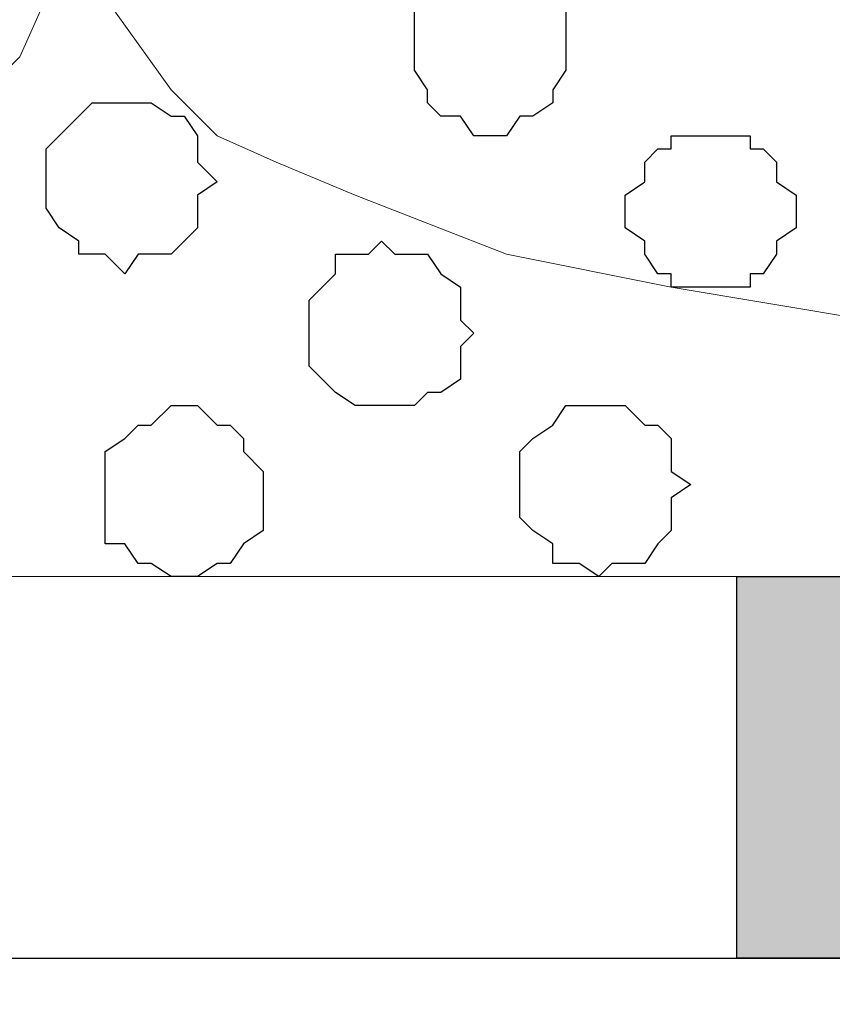
# Model space of a CAD drawing. Units: centimetres. Extents: x -8.6 to 8.7, y -9.6 to 13.4.
# Drawn here: x -1.1 to -0.8, y -0.9 to -0.6 of the extents above; entities that cross this region are included whole.
import ezdxf

# ---------------------------------------------------------------- set-up
doc = ezdxf.new("R2010")
doc.units = ezdxf.units.CM
doc.header["$MEASUREMENT"] = 0
doc.layers.add('Layer 1', color=7, linetype='Continuous')

msp = doc.modelspace()

# ---------------------------------------------------------------- hatches: boundary and pattern name
h = msp.add_hatch(color=256)
edge = h.paths.add_edge_path()
edge.add_spline(control_points=[(-6.64492, -0.90452), (-6.64492, -0.90452), (-6.40574, -0.90452), (-6.40574, -0.90452), (-6.40574, -0.90452), (-6.40574, -0.90452), (-6.40574, -0.78176), (-6.40574, -0.78176), (-6.40574, -0.78176), (-6.40574, -0.78176), (-6.64492, -0.78176), (-6.64492, -0.78176), (-6.64492, -0.78176), (-6.64492, -0.78176), (-6.64492, -0.90452), (-6.64492, -0.90452)], knot_values=[0, 0, 0, 0, 0.25, 0.25, 0.25, 0.25, 0.5, 0.5, 0.5, 0.5, 0.75, 0.75, 0.75, 0.75, 1, 1, 1, 1], degree=3, periodic=0)
edge = h.paths.add_edge_path()
edge.add_spline(control_points=[(-7.13176, -0.90452), (-7.13176, -0.90452), (-6.89046, -0.90452), (-6.89046, -0.90452), (-6.89046, -0.90452), (-6.89046, -0.90452), (-6.89046, -0.78176), (-6.89046, -0.78176), (-6.89046, -0.78176), (-6.89046, -0.78176), (-7.13176, -0.78176), (-7.13176, -0.78176), (-7.13176, -0.78176), (-7.13176, -0.78176), (-7.13176, -0.90452), (-7.13176, -0.90452)], knot_values=[0, 0, 0, 0, 0.25, 0.25, 0.25, 0.25, 0.5, 0.5, 0.5, 0.5, 0.75, 0.75, 0.75, 0.75, 1, 1, 1, 1], degree=3, periodic=0)
edge = h.paths.add_edge_path()
edge.add_spline(control_points=[(-5.67337, -0.90452), (-5.67337, -0.90452), (-5.43842, -0.90452), (-5.43842, -0.90452), (-5.43842, -0.90452), (-5.43842, -0.90452), (-5.43842, -0.78176), (-5.43842, -0.78176), (-5.43842, -0.78176), (-5.43842, -0.78176), (-5.67337, -0.78176), (-5.67337, -0.78176), (-5.67337, -0.78176), (-5.67337, -0.78176), (-5.67337, -0.90452), (-5.67337, -0.90452)], knot_values=[0, 0, 0, 0, 0.25, 0.25, 0.25, 0.25, 0.5, 0.5, 0.5, 0.5, 0.75, 0.75, 0.75, 0.75, 1, 1, 1, 1], degree=3, periodic=0)
edge = h.paths.add_edge_path()
edge.add_spline(control_points=[(-6.16021, -0.90452), (-6.16021, -0.90452), (-5.91891, -0.90452), (-5.91891, -0.90452), (-5.91891, -0.90452), (-5.91891, -0.90452), (-5.91891, -0.78176), (-5.91891, -0.78176), (-5.91891, -0.78176), (-5.91891, -0.78176), (-6.16021, -0.78176), (-6.16021, -0.78176), (-6.16021, -0.78176), (-6.16021, -0.78176), (-6.16021, -0.90452), (-6.16021, -0.90452)], knot_values=[0, 0, 0, 0, 0.25, 0.25, 0.25, 0.25, 0.5, 0.5, 0.5, 0.5, 0.75, 0.75, 0.75, 0.75, 1, 1, 1, 1], degree=3, periodic=0)
edge = h.paths.add_edge_path()
edge.add_spline(control_points=[(-5.19289, -0.90452), (-5.19289, -0.90452), (-4.95159, -0.90452), (-4.95159, -0.90452), (-4.95159, -0.90452), (-4.95159, -0.90452), (-4.95159, -0.78176), (-4.95159, -0.78176), (-4.95159, -0.78176), (-4.95159, -0.78176), (-5.19289, -0.78176), (-5.19289, -0.78176), (-5.19289, -0.78176), (-5.19289, -0.78176), (-5.19289, -0.90452), (-5.19289, -0.90452)], knot_values=[0, 0, 0, 0, 0.25, 0.25, 0.25, 0.25, 0.5, 0.5, 0.5, 0.5, 0.75, 0.75, 0.75, 0.75, 1, 1, 1, 1], degree=3, periodic=0)
edge = h.paths.add_edge_path()
edge.add_spline(control_points=[(-4.70606, -0.90452), (-4.70606, -0.90452), (-4.46687, -0.90452), (-4.46687, -0.90452), (-4.46687, -0.90452), (-4.46687, -0.90452), (-4.46687, -0.78176), (-4.46687, -0.78176), (-4.46687, -0.78176), (-4.46687, -0.78176), (-4.70606, -0.78176), (-4.70606, -0.78176), (-4.70606, -0.78176), (-4.70606, -0.78176), (-4.70606, -0.90452), (-4.70606, -0.90452)], knot_values=[0, 0, 0, 0, 0.25, 0.25, 0.25, 0.25, 0.5, 0.5, 0.5, 0.5, 0.75, 0.75, 0.75, 0.75, 1, 1, 1, 1], degree=3, periodic=0)
edge = h.paths.add_edge_path()
edge.add_spline(control_points=[(-2.76719, -0.90452), (-2.76719, -0.90452), (-2.52589, -0.90452), (-2.52589, -0.90452), (-2.52589, -0.90452), (-2.52589, -0.90452), (-2.52589, -0.78176), (-2.52589, -0.78176), (-2.52589, -0.78176), (-2.52589, -0.78176), (-2.76719, -0.78176), (-2.76719, -0.78176), (-2.76719, -0.78176), (-2.76719, -0.78176), (-2.76719, -0.90452), (-2.76719, -0.90452)], knot_values=[0, 0, 0, 0, 0.25, 0.25, 0.25, 0.25, 0.5, 0.5, 0.5, 0.5, 0.75, 0.75, 0.75, 0.75, 1, 1, 1, 1], degree=3, periodic=0)
edge = h.paths.add_edge_path()
edge.add_spline(control_points=[(-3.24767, -0.90452), (-3.24767, -0.90452), (-3.01272, -0.90452), (-3.01272, -0.90452), (-3.01272, -0.90452), (-3.01272, -0.90452), (-3.01272, -0.78176), (-3.01272, -0.78176), (-3.01272, -0.78176), (-3.01272, -0.78176), (-3.24767, -0.78176), (-3.24767, -0.78176), (-3.24767, -0.78176), (-3.24767, -0.78176), (-3.24767, -0.90452), (-3.24767, -0.90452)], knot_values=[0, 0, 0, 0, 0.25, 0.25, 0.25, 0.25, 0.5, 0.5, 0.5, 0.5, 0.75, 0.75, 0.75, 0.75, 1, 1, 1, 1], degree=3, periodic=0)
edge = h.paths.add_edge_path()
edge.add_spline(control_points=[(-3.73451, -0.90452), (-3.73451, -0.90452), (-3.49321, -0.90452), (-3.49321, -0.90452), (-3.49321, -0.90452), (-3.49321, -0.90452), (-3.49321, -0.78176), (-3.49321, -0.78176), (-3.49321, -0.78176), (-3.49321, -0.78176), (-3.73451, -0.78176), (-3.73451, -0.78176), (-3.73451, -0.78176), (-3.73451, -0.78176), (-3.73451, -0.90452), (-3.73451, -0.90452)], knot_values=[0, 0, 0, 0, 0.25, 0.25, 0.25, 0.25, 0.5, 0.5, 0.5, 0.5, 0.75, 0.75, 0.75, 0.75, 1, 1, 1, 1], degree=3, periodic=0)
edge = h.paths.add_edge_path()
edge.add_spline(control_points=[(-4.22134, -0.90452), (-4.22134, -0.90452), (-3.98004, -0.90452), (-3.98004, -0.90452), (-3.98004, -0.90452), (-3.98004, -0.90452), (-3.98004, -0.78176), (-3.98004, -0.78176), (-3.98004, -0.78176), (-3.98004, -0.78176), (-4.22134, -0.78176), (-4.22134, -0.78176), (-4.22134, -0.78176), (-4.22134, -0.78176), (-4.22134, -0.90452), (-4.22134, -0.90452)], knot_values=[0, 0, 0, 0, 0.25, 0.25, 0.25, 0.25, 0.5, 0.5, 0.5, 0.5, 0.75, 0.75, 0.75, 0.75, 1, 1, 1, 1], degree=3, periodic=0)
edge = h.paths.add_edge_path()
edge.add_spline(control_points=[(0.14323, -0.90452), (0.14323, -0.90452), (0.38453, -0.90452), (0.38453, -0.90452), (0.38453, -0.90452), (0.38453, -0.90452), (0.38453, -0.78176), (0.38453, -0.78176), (0.38453, -0.78176), (0.38453, -0.78176), (0.14323, -0.78176), (0.14323, -0.78176), (0.14323, -0.78176), (0.14323, -0.78176), (0.14323, -0.90452), (0.14323, -0.90452)], knot_values=[0, 0, 0, 0, 0.25, 0.25, 0.25, 0.25, 0.5, 0.5, 0.5, 0.5, 0.75, 0.75, 0.75, 0.75, 1, 1, 1, 1], degree=3, periodic=0)
edge = h.paths.add_edge_path()
edge.add_spline(control_points=[(-0.34149, -0.90452), (-0.34149, -0.90452), (-0.10231, -0.90452), (-0.10231, -0.90452), (-0.10231, -0.90452), (-0.10231, -0.90452), (-0.10231, -0.78176), (-0.10231, -0.78176), (-0.10231, -0.78176), (-0.10231, -0.78176), (-0.34149, -0.78176), (-0.34149, -0.78176), (-0.34149, -0.78176), (-0.34149, -0.78176), (-0.34149, -0.90452), (-0.34149, -0.90452)], knot_values=[0, 0, 0, 0, 0.25, 0.25, 0.25, 0.25, 0.5, 0.5, 0.5, 0.5, 0.75, 0.75, 0.75, 0.75, 1, 1, 1, 1], degree=3, periodic=0)
edge = h.paths.add_edge_path()
edge.add_spline(control_points=[(-0.82197, -0.90452), (-0.82197, -0.90452), (-0.58702, -0.90452), (-0.58702, -0.90452), (-0.58702, -0.90452), (-0.58702, -0.90452), (-0.58702, -0.78176), (-0.58702, -0.78176), (-0.58702, -0.78176), (-0.58702, -0.78176), (-0.82197, -0.78176), (-0.82197, -0.78176), (-0.82197, -0.78176), (-0.82197, -0.78176), (-0.82197, -0.90452), (-0.82197, -0.90452)], knot_values=[0, 0, 0, 0, 0.25, 0.25, 0.25, 0.25, 0.5, 0.5, 0.5, 0.5, 0.75, 0.75, 0.75, 0.75, 1, 1, 1, 1], degree=3, periodic=0)
edge = h.paths.add_edge_path()
edge.add_spline(control_points=[(-1.30881, -0.90452), (-1.30881, -0.90452), (-1.06751, -0.90452), (-1.06751, -0.90452), (-1.06751, -0.90452), (-1.06751, -0.90452), (-1.06751, -0.78176), (-1.06751, -0.78176), (-1.06751, -0.78176), (-1.06751, -0.78176), (-1.30881, -0.78176), (-1.30881, -0.78176), (-1.30881, -0.78176), (-1.30881, -0.78176), (-1.30881, -0.90452), (-1.30881, -0.90452)], knot_values=[0, 0, 0, 0, 0.25, 0.25, 0.25, 0.25, 0.5, 0.5, 0.5, 0.5, 0.75, 0.75, 0.75, 0.75, 1, 1, 1, 1], degree=3, periodic=0)
edge = h.paths.add_edge_path()
edge.add_spline(control_points=[(-1.79564, -0.90452), (-1.79564, -0.90452), (-1.55434, -0.90452), (-1.55434, -0.90452), (-1.55434, -0.90452), (-1.55434, -0.90452), (-1.55434, -0.78176), (-1.55434, -0.78176), (-1.55434, -0.78176), (-1.55434, -0.78176), (-1.79564, -0.78176), (-1.79564, -0.78176), (-1.79564, -0.78176), (-1.79564, -0.78176), (-1.79564, -0.90452), (-1.79564, -0.90452)], knot_values=[0, 0, 0, 0, 0.25, 0.25, 0.25, 0.25, 0.5, 0.5, 0.5, 0.5, 0.75, 0.75, 0.75, 0.75, 1, 1, 1, 1], degree=3, periodic=0)
edge = h.paths.add_edge_path()
edge.add_spline(control_points=[(-2.28036, -0.90452), (-2.28036, -0.90452), (-2.04117, -0.90452), (-2.04117, -0.90452), (-2.04117, -0.90452), (-2.04117, -0.90452), (-2.04117, -0.78176), (-2.04117, -0.78176), (-2.04117, -0.78176), (-2.04117, -0.78176), (-2.28036, -0.78176), (-2.28036, -0.78176), (-2.28036, -0.78176), (-2.28036, -0.78176), (-2.28036, -0.90452), (-2.28036, -0.90452)], knot_values=[0, 0, 0, 0, 0.25, 0.25, 0.25, 0.25, 0.5, 0.5, 0.5, 0.5, 0.75, 0.75, 0.75, 0.75, 1, 1, 1, 1], degree=3, periodic=0)
edge = h.paths.add_edge_path()
edge.add_spline(control_points=[(3.54259, -0.90452), (3.54259, -0.90452), (3.78178, -0.90452), (3.78178, -0.90452), (3.78178, -0.90452), (3.78178, -0.90452), (3.78178, -0.78176), (3.78178, -0.78176), (3.78178, -0.78176), (3.78178, -0.78176), (3.54259, -0.78176), (3.54259, -0.78176), (3.54259, -0.78176), (3.54259, -0.78176), (3.54259, -0.90452), (3.54259, -0.90452)], knot_values=[0, 0, 0, 0, 0.25, 0.25, 0.25, 0.25, 0.5, 0.5, 0.5, 0.5, 0.75, 0.75, 0.75, 0.75, 1, 1, 1, 1], degree=3, periodic=0)
edge = h.paths.add_edge_path()
edge.add_spline(control_points=[(3.05576, -0.90452), (3.05576, -0.90452), (3.29706, -0.90452), (3.29706, -0.90452), (3.29706, -0.90452), (3.29706, -0.90452), (3.29706, -0.78176), (3.29706, -0.78176), (3.29706, -0.78176), (3.29706, -0.78176), (3.05576, -0.78176), (3.05576, -0.78176), (3.05576, -0.78176), (3.05576, -0.78176), (3.05576, -0.90452), (3.05576, -0.90452)], knot_values=[0, 0, 0, 0, 0.25, 0.25, 0.25, 0.25, 0.5, 0.5, 0.5, 0.5, 0.75, 0.75, 0.75, 0.75, 1, 1, 1, 1], degree=3, periodic=0)
edge = h.paths.add_edge_path()
edge.add_spline(control_points=[(2.56893, -0.90452), (2.56893, -0.90452), (2.81023, -0.90452), (2.81023, -0.90452), (2.81023, -0.90452), (2.81023, -0.90452), (2.81023, -0.78176), (2.81023, -0.78176), (2.81023, -0.78176), (2.81023, -0.78176), (2.56893, -0.78176), (2.56893, -0.78176), (2.56893, -0.78176), (2.56893, -0.78176), (2.56893, -0.90452), (2.56893, -0.90452)], knot_values=[0, 0, 0, 0, 0.25, 0.25, 0.25, 0.25, 0.5, 0.5, 0.5, 0.5, 0.75, 0.75, 0.75, 0.75, 1, 1, 1, 1], degree=3, periodic=0)
edge = h.paths.add_edge_path()
edge.add_spline(control_points=[(2.08421, -0.90452), (2.08421, -0.90452), (2.32339, -0.90452), (2.32339, -0.90452), (2.32339, -0.90452), (2.32339, -0.90452), (2.32339, -0.78176), (2.32339, -0.78176), (2.32339, -0.78176), (2.32339, -0.78176), (2.08421, -0.78176), (2.08421, -0.78176), (2.08421, -0.78176), (2.08421, -0.78176), (2.08421, -0.90452), (2.08421, -0.90452)], knot_values=[0, 0, 0, 0, 0.25, 0.25, 0.25, 0.25, 0.5, 0.5, 0.5, 0.5, 0.75, 0.75, 0.75, 0.75, 1, 1, 1, 1], degree=3, periodic=0)
edge = h.paths.add_edge_path()
edge.add_spline(control_points=[(1.60161, -0.90452), (1.60161, -0.90452), (1.83868, -0.90452), (1.83868, -0.90452), (1.83868, -0.90452), (1.83868, -0.90452), (1.83868, -0.78176), (1.83868, -0.78176), (1.83868, -0.78176), (1.83868, -0.78176), (1.60161, -0.78176), (1.60161, -0.78176), (1.60161, -0.78176), (1.60161, -0.78176), (1.60161, -0.90452), (1.60161, -0.90452)], knot_values=[0, 0, 0, 0, 0.25, 0.25, 0.25, 0.25, 0.5, 0.5, 0.5, 0.5, 0.75, 0.75, 0.75, 0.75, 1, 1, 1, 1], degree=3, periodic=0)
edge = h.paths.add_edge_path()
edge.add_spline(control_points=[(1.11689, -0.90452), (1.11689, -0.90452), (1.35608, -0.90452), (1.35608, -0.90452), (1.35608, -0.90452), (1.35608, -0.90452), (1.35608, -0.78176), (1.35608, -0.78176), (1.35608, -0.78176), (1.35608, -0.78176), (1.11689, -0.78176), (1.11689, -0.78176), (1.11689, -0.78176), (1.11689, -0.78176), (1.11689, -0.90452), (1.11689, -0.90452)], knot_values=[0, 0, 0, 0, 0.25, 0.25, 0.25, 0.25, 0.5, 0.5, 0.5, 0.5, 0.75, 0.75, 0.75, 0.75, 1, 1, 1, 1], degree=3, periodic=0)
edge = h.paths.add_edge_path()
edge.add_spline(control_points=[(0.63006, -0.90452), (0.63006, -0.90452), (0.87136, -0.90452), (0.87136, -0.90452), (0.87136, -0.90452), (0.87136, -0.90452), (0.87136, -0.78176), (0.87136, -0.78176), (0.87136, -0.78176), (0.87136, -0.78176), (0.63006, -0.78176), (0.63006, -0.78176), (0.63006, -0.78176), (0.63006, -0.78176), (0.63006, -0.90452), (0.63006, -0.90452)], knot_values=[0, 0, 0, 0, 0.25, 0.25, 0.25, 0.25, 0.5, 0.5, 0.5, 0.5, 0.75, 0.75, 0.75, 0.75, 1, 1, 1, 1], degree=3, periodic=0)
edge = h.paths.add_edge_path()
edge.add_spline(control_points=[(4.02731, -0.90452), (4.02731, -0.90452), (4.26438, -0.90452), (4.26438, -0.90452), (4.26438, -0.90452), (4.26438, -0.90452), (4.26438, -0.78176), (4.26438, -0.78176), (4.26438, -0.78176), (4.26438, -0.78176), (4.02731, -0.78176), (4.02731, -0.78176), (4.02731, -0.78176), (4.02731, -0.78176), (4.02731, -0.90452), (4.02731, -0.90452)], knot_values=[0, 0, 0, 0, 0.25, 0.25, 0.25, 0.25, 0.5, 0.5, 0.5, 0.5, 0.75, 0.75, 0.75, 0.75, 1, 1, 1, 1], degree=3, periodic=0)
edge = h.paths.add_edge_path()
edge.add_spline(control_points=[(5.48146, -0.90452), (5.48146, -0.90452), (5.73123, -0.90452), (5.73123, -0.90452), (5.73123, -0.90452), (5.73123, -0.90452), (5.73123, -0.78176), (5.73123, -0.78176), (5.73123, -0.78176), (5.73123, -0.78176), (5.48146, -0.78176), (5.48146, -0.78176), (5.48146, -0.78176), (5.48146, -0.78176), (5.48146, -0.90452), (5.48146, -0.90452)], knot_values=[0, 0, 0, 0, 0.25, 0.25, 0.25, 0.25, 0.5, 0.5, 0.5, 0.5, 0.75, 0.75, 0.75, 0.75, 1, 1, 1, 1], degree=3, periodic=0)
edge = h.paths.add_edge_path()
edge.add_spline(control_points=[(4.99463, -0.90452), (4.99463, -0.90452), (5.23593, -0.90452), (5.23593, -0.90452), (5.23593, -0.90452), (5.23593, -0.90452), (5.23593, -0.78176), (5.23593, -0.78176), (5.23593, -0.78176), (5.23593, -0.78176), (4.99463, -0.78176), (4.99463, -0.78176), (4.99463, -0.78176), (4.99463, -0.78176), (4.99463, -0.90452), (4.99463, -0.90452)], knot_values=[0, 0, 0, 0, 0.25, 0.25, 0.25, 0.25, 0.5, 0.5, 0.5, 0.5, 0.75, 0.75, 0.75, 0.75, 1, 1, 1, 1], degree=3, periodic=0)
edge = h.paths.add_edge_path()
edge.add_spline(control_points=[(4.51414, -0.90452), (4.51414, -0.90452), (4.74909, -0.90452), (4.74909, -0.90452), (4.74909, -0.90452), (4.74909, -0.90452), (4.74909, -0.78176), (4.74909, -0.78176), (4.74909, -0.78176), (4.74909, -0.78176), (4.51414, -0.78176), (4.51414, -0.78176), (4.51414, -0.78176), (4.51414, -0.78176), (4.51414, -0.90452), (4.51414, -0.90452)], knot_values=[0, 0, 0, 0, 0.25, 0.25, 0.25, 0.25, 0.5, 0.5, 0.5, 0.5, 0.75, 0.75, 0.75, 0.75, 1, 1, 1, 1], degree=3, periodic=0)

# ---------------------------------------------------------------- linework, layer by layer
at = {"layer": 'Layer 1', "lineweight": 9}
for points, knots in [([(-1.32531, 0.42536), (-1.24851, 0.16541), (-1.03999, -0.54046), (-1.03999, -0.54046), (-1.03999, -0.54046), (-1.03999, -0.54046), (-1.03999, -0.58067), (-1.03999, -0.58067), (-1.03999, -0.58067), (-1.03999, -0.58067), (-1.04422, -0.59549), (-1.04422, -0.59549), (-1.04422, -0.59549), (-1.04422, -0.59549), (-1.05269, -0.61454), (-1.05269, -0.61454), (-1.05269, -0.61454), (-1.05269, -0.61454), (-1.06751, -0.62936), (-1.06751, -0.62936), (-1.06751, -0.62936), (-1.06751, -0.62936), (-1.08232, -0.63994), (-1.08232, -0.63994), (-1.08232, -0.63994), (-1.08232, -0.63994), (-1.10349, -0.65476), (-1.10349, -0.65476), (-1.10349, -0.65476), (-1.10349, -0.65476), (-1.12677, -0.66322), (-1.12677, -0.66322), (-1.12677, -0.66322), (-1.12677, -0.66322), (-1.17546, -0.68439), (-1.17546, -0.68439), (-1.17546, -0.68439), (-1.17546, -0.68439), (-1.23472, -0.69286), (-1.23472, -0.69286), (-1.23472, -0.69286), (-1.23472, -0.69286), (-1.29399, -0.70344), (-1.29399, -0.70344), (-1.29399, -0.70344), (-1.29399, -0.70344), (-1.42099, -0.70344), (-1.42099, -0.70344), (-1.42099, -0.70344), (-1.42099, -0.70344), (-1.48026, -0.69286), (-1.48026, -0.69286), (-1.48026, -0.69286), (-1.48026, -0.69286), (-1.53952, -0.68439), (-1.53952, -0.68439), (-1.53952, -0.68439), (-1.53952, -0.68439), (-1.58821, -0.66322), (-1.58821, -0.66322), (-1.58821, -0.66322), (-1.58821, -0.66322), (-1.60937, -0.65476), (-1.60937, -0.65476), (-1.60937, -0.65476), (-1.60937, -0.65476), (-1.62842, -0.63994), (-1.62842, -0.63994), (-1.62842, -0.63994), (-1.62842, -0.63994), (-1.64324, -0.62936), (-1.64324, -0.62936), (-1.64324, -0.62936), (-1.64324, -0.62936), (-1.65806, -0.61454), (-1.65806, -0.61454), (-1.65806, -0.61454), (-1.65806, -0.61454), (-1.66652, -0.59549), (-1.66652, -0.59549), (-1.66652, -0.59549), (-1.66652, -0.59549), (-1.67287, -0.58067), (-1.67287, -0.58067), (-1.67287, -0.58067), (-1.67287, -0.58067), (-1.67287, -0.54046), (-1.67287, -0.54046), (-1.67287, -0.54046), (-1.67287, -0.54046), (-1.45909, 0.16884), (-1.38121, 0.42725)], [0.008006, 0.008006, 0.008006, 0.008006, 0.0434783, 0.0434783, 0.0434783, 0.0434783, 0.0869565, 0.0869565, 0.0869565, 0.0869565, 0.1304348, 0.1304348, 0.1304348, 0.1304348, 0.173913, 0.173913, 0.173913, 0.173913, 0.2173913, 0.2173913, 0.2173913, 0.2173913, 0.2608696, 0.2608696, 0.2608696, 0.2608696, 0.3043478, 0.3043478, 0.3043478, 0.3043478, 0.3478261, 0.3478261, 0.3478261, 0.3478261, 0.3913043, 0.3913043, 0.3913043, 0.3913043, 0.4347826, 0.4347826, 0.4347826, 0.4347826, 0.4782609, 0.4782609, 0.4782609, 0.4782609, 0.5217391, 0.5217391, 0.5217391, 0.5217391, 0.5652174, 0.5652174, 0.5652174, 0.5652174, 0.6086957, 0.6086957, 0.6086957, 0.6086957, 0.6521739, 0.6521739, 0.6521739, 0.6521739, 0.6956522, 0.6956522, 0.6956522, 0.6956522, 0.7391304, 0.7391304, 0.7391304, 0.7391304, 0.7826087, 0.7826087, 0.7826087, 0.7826087, 0.826087, 0.826087, 0.826087, 0.826087, 0.8695652, 0.8695652, 0.8695652, 0.8695652, 0.9130435, 0.9130435, 0.9130435, 0.9130435, 0.9565217, 0.9565217, 0.9565217, 0.9565217, 0.9920802, 0.9920802, 0.9920802, 0.9920802]), ([(-0.68164, 0.41226), (-0.60079, 0.14331), (-0.39652, -0.53622), (-0.39652, -0.53622), (-0.39652, -0.53622), (-0.39652, -0.53622), (-0.39652, -0.57644), (-0.39652, -0.57644), (-0.39652, -0.57644), (-0.39652, -0.57644), (-0.40499, -0.59549), (-0.40499, -0.59549), (-0.40499, -0.59549), (-0.40499, -0.59549), (-0.41557, -0.61031), (-0.41557, -0.61031), (-0.41557, -0.61031), (-0.41557, -0.61031), (-0.42616, -0.62512), (-0.42616, -0.62512), (-0.42616, -0.62512), (-0.42616, -0.62512), (-0.44521, -0.63994), (-0.44521, -0.63994), (-0.44521, -0.63994), (-0.44521, -0.63994), (-0.46426, -0.64841), (-0.46426, -0.64841), (-0.46426, -0.64841), (-0.46426, -0.64841), (-0.48331, -0.65899), (-0.48331, -0.65899), (-0.48331, -0.65899), (-0.48331, -0.65899), (-0.53411, -0.67804), (-0.53411, -0.67804), (-0.53411, -0.67804), (-0.53411, -0.67804), (-0.59126, -0.68862), (-0.59126, -0.68862), (-0.59126, -0.68862), (-0.59126, -0.68862), (-0.65052, -0.69921), (-0.65052, -0.69921), (-0.65052, -0.69921), (-0.65052, -0.69921), (-0.71402, -0.70344), (-0.71402, -0.70344), (-0.71402, -0.70344), (-0.71402, -0.70344), (-0.77964, -0.69921), (-0.77964, -0.69921), (-0.77964, -0.69921), (-0.77964, -0.69921), (-0.84314, -0.68862), (-0.84314, -0.68862), (-0.84314, -0.68862), (-0.84314, -0.68862), (-0.89606, -0.67804), (-0.89606, -0.67804), (-0.89606, -0.67804), (-0.89606, -0.67804), (-0.94474, -0.65899), (-0.94474, -0.65899), (-0.94474, -0.65899), (-0.94474, -0.65899), (-0.97014, -0.64841), (-0.97014, -0.64841), (-0.97014, -0.64841), (-0.97014, -0.64841), (-0.98919, -0.63994), (-0.98919, -0.63994), (-0.98919, -0.63994), (-0.98919, -0.63994), (-1.00401, -0.62512), (-1.00401, -0.62512), (-1.00401, -0.62512), (-1.00401, -0.62512), (-1.01459, -0.61031), (-1.01459, -0.61031), (-1.01459, -0.61031), (-1.01459, -0.61031), (-1.02517, -0.59549), (-1.02517, -0.59549), (-1.02517, -0.59549), (-1.02517, -0.59549), (-1.02941, -0.57644), (-1.02941, -0.57644), (-1.02941, -0.57644), (-1.02941, -0.57644), (-1.03364, -0.55527), (-1.03364, -0.55527), (-1.03364, -0.55527), (-1.03364, -0.55527), (-1.02941, -0.53622), (-1.02941, -0.53622), (-1.02941, -0.53622), (-1.02941, -0.53622), (-0.82632, 0.14391), (-0.74608, 0.41262)], [0.007916, 0.007916, 0.007916, 0.007916, 0.04, 0.04, 0.04, 0.04, 0.08, 0.08, 0.08, 0.08, 0.12, 0.12, 0.12, 0.12, 0.16, 0.16, 0.16, 0.16, 0.2, 0.2, 0.2, 0.2, 0.24, 0.24, 0.24, 0.24, 0.28, 0.28, 0.28, 0.28, 0.32, 0.32, 0.32, 0.32, 0.36, 0.36, 0.36, 0.36, 0.4, 0.4, 0.4, 0.4, 0.44, 0.44, 0.44, 0.44, 0.48, 0.48, 0.48, 0.48, 0.52, 0.52, 0.52, 0.52, 0.56, 0.56, 0.56, 0.56, 0.6, 0.6, 0.6, 0.6, 0.64, 0.64, 0.64, 0.64, 0.68, 0.68, 0.68, 0.68, 0.72, 0.72, 0.72, 0.72, 0.76, 0.76, 0.76, 0.76, 0.8, 0.8, 0.8, 0.8, 0.84, 0.84, 0.84, 0.84, 0.88, 0.88, 0.88, 0.88, 0.92, 0.92, 0.92, 0.92, 0.96, 0.96, 0.96, 0.96, 0.9920982, 0.9920982, 0.9920982, 0.9920982]), ([(-7.13176, -0.78176), (-7.13176, -0.78176), (5.73123, -0.78176), (5.73123, -0.78176), (5.73123, -0.78176), (5.73123, -0.78176), (5.73123, -0.90452), (5.73123, -0.90452), (5.73123, -0.90452), (5.73123, -0.90452), (-7.13176, -0.90452), (-7.13176, -0.90452), (-7.13176, -0.90452), (-7.13176, -0.90452), (-7.13176, -0.78176), (-7.13176, -0.78176)], [0, 0, 0, 0, 0.25, 0.25, 0.25, 0.25, 0.5, 0.5, 0.5, 0.5, 0.75, 0.75, 0.75, 0.75, 1, 1, 1, 1]), ([(-7.13176, -0.90452), (-7.13176, -0.90452), (5.73123, -0.90452), (5.73123, -0.90452), (5.73123, -0.90452), (5.73123, -0.90452), (5.73123, -1.07597), (5.73123, -1.07597), (5.73123, -1.07597), (5.73123, -1.07597), (-7.13176, -1.07597), (-7.13176, -1.07597), (-7.13176, -1.07597), (-7.13176, -1.07597), (-7.13176, -0.90452), (-7.13176, -0.90452)], [0, 0, 0, 0, 0.25, 0.25, 0.25, 0.25, 0.5, 0.5, 0.5, 0.5, 0.75, 0.75, 0.75, 0.75, 1, 1, 1, 1])]:
    msp.add_open_spline(points, degree=3, knots=knots, dxfattribs=at)
at = {"layer": 'Layer 1', "color": 251}
msp.add_open_spline([(-0.90241, -0.63994), (-0.90241, -0.63994), (-0.89606, -0.63994), (-0.89606, -0.63994), (-0.89606, -0.63994), (-0.89606, -0.63994), (-0.89182, -0.63359), (-0.89182, -0.63359), (-0.89182, -0.63359), (-0.89182, -0.63359), (-0.88759, -0.63359), (-0.88759, -0.63359), (-0.88759, -0.63359), (-0.88759, -0.63359), (-0.88124, -0.62936), (-0.88124, -0.62936), (-0.88124, -0.62936), (-0.88124, -0.62936), (-0.88124, -0.62512), (-0.88124, -0.62512), (-0.88124, -0.62512), (-0.88124, -0.62512), (-0.87701, -0.61877), (-0.87701, -0.61877), (-0.87701, -0.61877), (-0.87701, -0.61877), (-0.87701, -0.59972), (-0.87701, -0.59972), (-0.87701, -0.59972), (-0.87701, -0.59972), (-0.88124, -0.59549), (-0.88124, -0.59549), (-0.88124, -0.59549), (-0.88124, -0.59549), (-0.88759, -0.59126), (-0.88759, -0.59126), (-0.88759, -0.59126), (-0.88759, -0.59126), (-0.89182, -0.58491), (-0.89182, -0.58491), (-0.89182, -0.58491), (-0.89182, -0.58491), (-0.91087, -0.58491), (-0.91087, -0.58491), (-0.91087, -0.58491), (-0.91087, -0.58491), (-0.91722, -0.59126), (-0.91722, -0.59126), (-0.91722, -0.59126), (-0.91722, -0.59126), (-0.92569, -0.59972), (-0.92569, -0.59972), (-0.92569, -0.59972), (-0.92569, -0.59972), (-0.92569, -0.61877), (-0.92569, -0.61877), (-0.92569, -0.61877), (-0.92569, -0.61877), (-0.92146, -0.62512), (-0.92146, -0.62512), (-0.92146, -0.62512), (-0.92146, -0.62512), (-0.92146, -0.62936), (-0.92146, -0.62936), (-0.92146, -0.62936), (-0.92146, -0.62936), (-0.91722, -0.63359), (-0.91722, -0.63359), (-0.91722, -0.63359), (-0.91722, -0.63359), (-0.91087, -0.63359), (-0.91087, -0.63359), (-0.91087, -0.63359), (-0.91087, -0.63359), (-0.90664, -0.63994), (-0.90664, -0.63994), (-0.90664, -0.63994), (-0.90664, -0.63994), (-0.90241, -0.63994), (-0.90241, -0.63994)], degree=3, knots=[0, 0, 0, 0, 0.05, 0.05, 0.05, 0.05, 0.1, 0.1, 0.1, 0.1, 0.15, 0.15, 0.15, 0.15, 0.2, 0.2, 0.2, 0.2, 0.25, 0.25, 0.25, 0.25, 0.3, 0.3, 0.3, 0.3, 0.35, 0.35, 0.35, 0.35, 0.4, 0.4, 0.4, 0.4, 0.45, 0.45, 0.45, 0.45, 0.5, 0.5, 0.5, 0.5, 0.55, 0.55, 0.55, 0.55, 0.6, 0.6, 0.6, 0.6, 0.65, 0.65, 0.65, 0.65, 0.7, 0.7, 0.7, 0.7, 0.75, 0.75, 0.75, 0.75, 0.8, 0.8, 0.8, 0.8, 0.85, 0.85, 0.85, 0.85, 0.9, 0.9, 0.9, 0.9, 0.95, 0.95, 0.95, 0.95, 1, 1, 1, 1], dxfattribs=at)
at = {"layer": 'Layer 1', "color": 253}
for points, knots in [([(-1.01882, -0.68439), (-1.01882, -0.68439), (-1.01459, -0.67804), (-1.01459, -0.67804), (-1.01459, -0.67804), (-1.01459, -0.67804), (-1.00401, -0.67804), (-1.00401, -0.67804), (-1.00401, -0.67804), (-1.00401, -0.67804), (-0.99554, -0.66957), (-0.99554, -0.66957), (-0.99554, -0.66957), (-0.99554, -0.66957), (-0.99554, -0.65899), (-0.99554, -0.65899), (-0.99554, -0.65899), (-0.99554, -0.65899), (-0.98919, -0.65476), (-0.98919, -0.65476), (-0.98919, -0.65476), (-0.98919, -0.65476), (-0.99554, -0.64841), (-0.99554, -0.64841), (-0.99554, -0.64841), (-0.99554, -0.64841), (-0.99554, -0.63994), (-0.99554, -0.63994), (-0.99554, -0.63994), (-0.99554, -0.63994), (-0.99977, -0.63359), (-0.99977, -0.63359), (-0.99977, -0.63359), (-0.99977, -0.63359), (-1.00401, -0.63359), (-1.00401, -0.63359), (-1.00401, -0.63359), (-1.00401, -0.63359), (-1.01036, -0.62936), (-1.01036, -0.62936), (-1.01036, -0.62936), (-1.01036, -0.62936), (-1.02941, -0.62936), (-1.02941, -0.62936), (-1.02941, -0.62936), (-1.02941, -0.62936), (-1.03999, -0.63994), (-1.03999, -0.63994), (-1.03999, -0.63994), (-1.03999, -0.63994), (-1.04422, -0.64417), (-1.04422, -0.64417), (-1.04422, -0.64417), (-1.04422, -0.64417), (-1.04422, -0.66322), (-1.04422, -0.66322), (-1.04422, -0.66322), (-1.04422, -0.66322), (-1.03999, -0.66957), (-1.03999, -0.66957), (-1.03999, -0.66957), (-1.03999, -0.66957), (-1.03364, -0.67381), (-1.03364, -0.67381), (-1.03364, -0.67381), (-1.03364, -0.67381), (-1.03364, -0.67804), (-1.03364, -0.67804), (-1.03364, -0.67804), (-1.03364, -0.67804), (-1.02517, -0.67804), (-1.02517, -0.67804), (-1.02517, -0.67804), (-1.02517, -0.67804), (-1.01882, -0.68439), (-1.01882, -0.68439)], [0, 0, 0, 0, 0.052632, 0.052632, 0.052632, 0.052632, 0.105263, 0.105263, 0.105263, 0.105263, 0.157895, 0.157895, 0.157895, 0.157895, 0.210526, 0.210526, 0.210526, 0.210526, 0.263158, 0.263158, 0.263158, 0.263158, 0.315789, 0.315789, 0.315789, 0.315789, 0.368421, 0.368421, 0.368421, 0.368421, 0.421053, 0.421053, 0.421053, 0.421053, 0.473684, 0.473684, 0.473684, 0.473684, 0.526316, 0.526316, 0.526316, 0.526316, 0.578947, 0.578947, 0.578947, 0.578947, 0.631579, 0.631579, 0.631579, 0.631579, 0.684211, 0.684211, 0.684211, 0.684211, 0.736842, 0.736842, 0.736842, 0.736842, 0.789474, 0.789474, 0.789474, 0.789474, 0.842105, 0.842105, 0.842105, 0.842105, 0.894737, 0.894737, 0.894737, 0.894737, 0.947368, 0.947368, 0.947368, 0.947368, 1, 1, 1, 1]), ([(-0.82832, -0.68862), (-0.82832, -0.68862), (-0.81774, -0.68862), (-0.81774, -0.68862), (-0.81774, -0.68862), (-0.81774, -0.68862), (-0.81774, -0.68439), (-0.81774, -0.68439), (-0.81774, -0.68439), (-0.81774, -0.68439), (-0.81351, -0.68439), (-0.81351, -0.68439), (-0.81351, -0.68439), (-0.81351, -0.68439), (-0.80927, -0.67804), (-0.80927, -0.67804), (-0.80927, -0.67804), (-0.80927, -0.67804), (-0.80927, -0.67381), (-0.80927, -0.67381), (-0.80927, -0.67381), (-0.80927, -0.67381), (-0.80292, -0.66957), (-0.80292, -0.66957), (-0.80292, -0.66957), (-0.80292, -0.66957), (-0.80292, -0.65899), (-0.80292, -0.65899), (-0.80292, -0.65899), (-0.80292, -0.65899), (-0.80927, -0.65476), (-0.80927, -0.65476), (-0.80927, -0.65476), (-0.80927, -0.65476), (-0.80927, -0.64841), (-0.80927, -0.64841), (-0.80927, -0.64841), (-0.80927, -0.64841), (-0.81351, -0.64417), (-0.81351, -0.64417), (-0.81351, -0.64417), (-0.81351, -0.64417), (-0.81774, -0.64417), (-0.81774, -0.64417), (-0.81774, -0.64417), (-0.81774, -0.64417), (-0.81774, -0.63994), (-0.81774, -0.63994), (-0.81774, -0.63994), (-0.81774, -0.63994), (-0.84314, -0.63994), (-0.84314, -0.63994), (-0.84314, -0.63994), (-0.84314, -0.63994), (-0.84314, -0.64417), (-0.84314, -0.64417), (-0.84314, -0.64417), (-0.84314, -0.64417), (-0.84737, -0.64417), (-0.84737, -0.64417), (-0.84737, -0.64417), (-0.84737, -0.64417), (-0.85161, -0.64841), (-0.85161, -0.64841), (-0.85161, -0.64841), (-0.85161, -0.64841), (-0.85161, -0.65476), (-0.85161, -0.65476), (-0.85161, -0.65476), (-0.85161, -0.65476), (-0.85796, -0.65899), (-0.85796, -0.65899), (-0.85796, -0.65899), (-0.85796, -0.65899), (-0.85796, -0.66957), (-0.85796, -0.66957), (-0.85796, -0.66957), (-0.85796, -0.66957), (-0.85161, -0.67381), (-0.85161, -0.67381), (-0.85161, -0.67381), (-0.85161, -0.67381), (-0.85161, -0.67804), (-0.85161, -0.67804), (-0.85161, -0.67804), (-0.85161, -0.67804), (-0.84737, -0.68439), (-0.84737, -0.68439), (-0.84737, -0.68439), (-0.84737, -0.68439), (-0.84314, -0.68439), (-0.84314, -0.68439), (-0.84314, -0.68439), (-0.84314, -0.68439), (-0.84314, -0.68862), (-0.84314, -0.68862), (-0.84314, -0.68862), (-0.84314, -0.68862), (-0.82832, -0.68862), (-0.82832, -0.68862)], [0, 0, 0, 0, 0.04, 0.04, 0.04, 0.04, 0.08, 0.08, 0.08, 0.08, 0.12, 0.12, 0.12, 0.12, 0.16, 0.16, 0.16, 0.16, 0.2, 0.2, 0.2, 0.2, 0.24, 0.24, 0.24, 0.24, 0.28, 0.28, 0.28, 0.28, 0.32, 0.32, 0.32, 0.32, 0.36, 0.36, 0.36, 0.36, 0.4, 0.4, 0.4, 0.4, 0.44, 0.44, 0.44, 0.44, 0.48, 0.48, 0.48, 0.48, 0.52, 0.52, 0.52, 0.52, 0.56, 0.56, 0.56, 0.56, 0.6, 0.6, 0.6, 0.6, 0.64, 0.64, 0.64, 0.64, 0.68, 0.68, 0.68, 0.68, 0.72, 0.72, 0.72, 0.72, 0.76, 0.76, 0.76, 0.76, 0.8, 0.8, 0.8, 0.8, 0.84, 0.84, 0.84, 0.84, 0.88, 0.88, 0.88, 0.88, 0.92, 0.92, 0.92, 0.92, 0.96, 0.96, 0.96, 0.96, 1, 1, 1, 1]), ([(-0.93627, -0.72672), (-0.93627, -0.72672), (-0.92569, -0.72672), (-0.92569, -0.72672), (-0.92569, -0.72672), (-0.92569, -0.72672), (-0.92146, -0.72249), (-0.92146, -0.72249), (-0.92146, -0.72249), (-0.92146, -0.72249), (-0.91722, -0.72249), (-0.91722, -0.72249), (-0.91722, -0.72249), (-0.91722, -0.72249), (-0.91087, -0.71826), (-0.91087, -0.71826), (-0.91087, -0.71826), (-0.91087, -0.71826), (-0.91087, -0.70767), (-0.91087, -0.70767), (-0.91087, -0.70767), (-0.91087, -0.70767), (-0.90664, -0.70344), (-0.90664, -0.70344), (-0.90664, -0.70344), (-0.90664, -0.70344), (-0.91087, -0.69921), (-0.91087, -0.69921), (-0.91087, -0.69921), (-0.91087, -0.69921), (-0.91087, -0.68862), (-0.91087, -0.68862), (-0.91087, -0.68862), (-0.91087, -0.68862), (-0.91722, -0.68439), (-0.91722, -0.68439), (-0.91722, -0.68439), (-0.91722, -0.68439), (-0.92146, -0.67804), (-0.92146, -0.67804), (-0.92146, -0.67804), (-0.92146, -0.67804), (-0.93204, -0.67804), (-0.93204, -0.67804), (-0.93204, -0.67804), (-0.93204, -0.67804), (-0.93627, -0.67381), (-0.93627, -0.67381), (-0.93627, -0.67381), (-0.93627, -0.67381), (-0.94051, -0.67804), (-0.94051, -0.67804), (-0.94051, -0.67804), (-0.94051, -0.67804), (-0.95109, -0.67804), (-0.95109, -0.67804), (-0.95109, -0.67804), (-0.95109, -0.67804), (-0.95109, -0.68439), (-0.95109, -0.68439), (-0.95109, -0.68439), (-0.95109, -0.68439), (-0.95956, -0.69286), (-0.95956, -0.69286), (-0.95956, -0.69286), (-0.95956, -0.69286), (-0.95956, -0.71402), (-0.95956, -0.71402), (-0.95956, -0.71402), (-0.95956, -0.71402), (-0.95109, -0.72249), (-0.95109, -0.72249), (-0.95109, -0.72249), (-0.95109, -0.72249), (-0.94474, -0.72672), (-0.94474, -0.72672), (-0.94474, -0.72672), (-0.94474, -0.72672), (-0.93627, -0.72672), (-0.93627, -0.72672)], [0, 0, 0, 0, 0.05, 0.05, 0.05, 0.05, 0.1, 0.1, 0.1, 0.1, 0.15, 0.15, 0.15, 0.15, 0.2, 0.2, 0.2, 0.2, 0.25, 0.25, 0.25, 0.25, 0.3, 0.3, 0.3, 0.3, 0.35, 0.35, 0.35, 0.35, 0.4, 0.4, 0.4, 0.4, 0.45, 0.45, 0.45, 0.45, 0.5, 0.5, 0.5, 0.5, 0.55, 0.55, 0.55, 0.55, 0.6, 0.6, 0.6, 0.6, 0.65, 0.65, 0.65, 0.65, 0.7, 0.7, 0.7, 0.7, 0.75, 0.75, 0.75, 0.75, 0.8, 0.8, 0.8, 0.8, 0.85, 0.85, 0.85, 0.85, 0.9, 0.9, 0.9, 0.9, 0.95, 0.95, 0.95, 0.95, 1, 1, 1, 1]), ([(-0.86642, -0.78176), (-0.86642, -0.78176), (-0.86219, -0.77752), (-0.86219, -0.77752), (-0.86219, -0.77752), (-0.86219, -0.77752), (-0.85161, -0.77752), (-0.85161, -0.77752), (-0.85161, -0.77752), (-0.85161, -0.77752), (-0.84737, -0.77117), (-0.84737, -0.77117), (-0.84737, -0.77117), (-0.84737, -0.77117), (-0.84314, -0.76694), (-0.84314, -0.76694), (-0.84314, -0.76694), (-0.84314, -0.76694), (-0.84314, -0.75636), (-0.84314, -0.75636), (-0.84314, -0.75636), (-0.84314, -0.75636), (-0.83679, -0.75212), (-0.83679, -0.75212), (-0.83679, -0.75212), (-0.83679, -0.75212), (-0.84314, -0.74789), (-0.84314, -0.74789), (-0.84314, -0.74789), (-0.84314, -0.74789), (-0.84314, -0.73731), (-0.84314, -0.73731), (-0.84314, -0.73731), (-0.84314, -0.73731), (-0.84737, -0.73307), (-0.84737, -0.73307), (-0.84737, -0.73307), (-0.84737, -0.73307), (-0.85161, -0.73307), (-0.85161, -0.73307), (-0.85161, -0.73307), (-0.85161, -0.73307), (-0.85796, -0.72672), (-0.85796, -0.72672), (-0.85796, -0.72672), (-0.85796, -0.72672), (-0.87701, -0.72672), (-0.87701, -0.72672), (-0.87701, -0.72672), (-0.87701, -0.72672), (-0.88124, -0.73307), (-0.88124, -0.73307), (-0.88124, -0.73307), (-0.88124, -0.73307), (-0.88759, -0.73731), (-0.88759, -0.73731), (-0.88759, -0.73731), (-0.88759, -0.73731), (-0.89182, -0.74154), (-0.89182, -0.74154), (-0.89182, -0.74154), (-0.89182, -0.74154), (-0.89182, -0.76271), (-0.89182, -0.76271), (-0.89182, -0.76271), (-0.89182, -0.76271), (-0.88759, -0.76694), (-0.88759, -0.76694), (-0.88759, -0.76694), (-0.88759, -0.76694), (-0.88124, -0.77117), (-0.88124, -0.77117), (-0.88124, -0.77117), (-0.88124, -0.77117), (-0.88124, -0.77752), (-0.88124, -0.77752), (-0.88124, -0.77752), (-0.88124, -0.77752), (-0.87277, -0.77752), (-0.87277, -0.77752), (-0.87277, -0.77752), (-0.87277, -0.77752), (-0.86642, -0.78176), (-0.86642, -0.78176)], [0, 0, 0, 0, 0.047619, 0.047619, 0.047619, 0.047619, 0.095238, 0.095238, 0.095238, 0.095238, 0.142857, 0.142857, 0.142857, 0.142857, 0.190476, 0.190476, 0.190476, 0.190476, 0.238095, 0.238095, 0.238095, 0.238095, 0.285714, 0.285714, 0.285714, 0.285714, 0.333333, 0.333333, 0.333333, 0.333333, 0.380952, 0.380952, 0.380952, 0.380952, 0.428571, 0.428571, 0.428571, 0.428571, 0.47619, 0.47619, 0.47619, 0.47619, 0.52381, 0.52381, 0.52381, 0.52381, 0.571429, 0.571429, 0.571429, 0.571429, 0.619048, 0.619048, 0.619048, 0.619048, 0.666667, 0.666667, 0.666667, 0.666667, 0.714286, 0.714286, 0.714286, 0.714286, 0.761905, 0.761905, 0.761905, 0.761905, 0.809524, 0.809524, 0.809524, 0.809524, 0.857143, 0.857143, 0.857143, 0.857143, 0.904762, 0.904762, 0.904762, 0.904762, 0.952381, 0.952381, 0.952381, 0.952381, 1, 1, 1, 1])]:
    msp.add_open_spline(points, degree=3, knots=knots, dxfattribs=at)
at = {"layer": 'Layer 1', "color": 8}
msp.add_open_spline([(-0.99977, -0.78176), (-0.99977, -0.78176), (-0.99554, -0.78176), (-0.99554, -0.78176), (-0.99554, -0.78176), (-0.99554, -0.78176), (-0.98919, -0.77752), (-0.98919, -0.77752), (-0.98919, -0.77752), (-0.98919, -0.77752), (-0.98496, -0.77752), (-0.98496, -0.77752), (-0.98496, -0.77752), (-0.98496, -0.77752), (-0.98072, -0.77117), (-0.98072, -0.77117), (-0.98072, -0.77117), (-0.98072, -0.77117), (-0.97437, -0.76694), (-0.97437, -0.76694), (-0.97437, -0.76694), (-0.97437, -0.76694), (-0.97437, -0.74789), (-0.97437, -0.74789), (-0.97437, -0.74789), (-0.97437, -0.74789), (-0.98072, -0.74154), (-0.98072, -0.74154), (-0.98072, -0.74154), (-0.98072, -0.74154), (-0.98072, -0.73731), (-0.98072, -0.73731), (-0.98072, -0.73731), (-0.98072, -0.73731), (-0.98496, -0.73307), (-0.98496, -0.73307), (-0.98496, -0.73307), (-0.98496, -0.73307), (-0.98919, -0.73307), (-0.98919, -0.73307), (-0.98919, -0.73307), (-0.98919, -0.73307), (-0.99554, -0.72672), (-0.99554, -0.72672), (-0.99554, -0.72672), (-0.99554, -0.72672), (-1.00401, -0.72672), (-1.00401, -0.72672), (-1.00401, -0.72672), (-1.00401, -0.72672), (-1.01036, -0.73307), (-1.01036, -0.73307), (-1.01036, -0.73307), (-1.01036, -0.73307), (-1.01459, -0.73307), (-1.01459, -0.73307), (-1.01459, -0.73307), (-1.01459, -0.73307), (-1.01882, -0.73731), (-1.01882, -0.73731), (-1.01882, -0.73731), (-1.01882, -0.73731), (-1.02517, -0.74154), (-1.02517, -0.74154), (-1.02517, -0.74154), (-1.02517, -0.74154), (-1.02517, -0.77117), (-1.02517, -0.77117), (-1.02517, -0.77117), (-1.02517, -0.77117), (-1.01882, -0.77117), (-1.01882, -0.77117), (-1.01882, -0.77117), (-1.01882, -0.77117), (-1.01459, -0.77752), (-1.01459, -0.77752), (-1.01459, -0.77752), (-1.01459, -0.77752), (-1.01036, -0.77752), (-1.01036, -0.77752), (-1.01036, -0.77752), (-1.01036, -0.77752), (-1.00401, -0.78176), (-1.00401, -0.78176), (-1.00401, -0.78176), (-1.00401, -0.78176), (-0.99977, -0.78176), (-0.99977, -0.78176)], degree=3, knots=[0, 0, 0, 0, 0.045455, 0.045455, 0.045455, 0.045455, 0.090909, 0.090909, 0.090909, 0.090909, 0.136364, 0.136364, 0.136364, 0.136364, 0.181818, 0.181818, 0.181818, 0.181818, 0.227273, 0.227273, 0.227273, 0.227273, 0.272727, 0.272727, 0.272727, 0.272727, 0.318182, 0.318182, 0.318182, 0.318182, 0.363636, 0.363636, 0.363636, 0.363636, 0.409091, 0.409091, 0.409091, 0.409091, 0.454545, 0.454545, 0.454545, 0.454545, 0.5, 0.5, 0.5, 0.5, 0.545455, 0.545455, 0.545455, 0.545455, 0.590909, 0.590909, 0.590909, 0.590909, 0.636364, 0.636364, 0.636364, 0.636364, 0.681818, 0.681818, 0.681818, 0.681818, 0.727273, 0.727273, 0.727273, 0.727273, 0.772727, 0.772727, 0.772727, 0.772727, 0.818182, 0.818182, 0.818182, 0.818182, 0.863636, 0.863636, 0.863636, 0.863636, 0.909091, 0.909091, 0.909091, 0.909091, 0.954545, 0.954545, 0.954545, 0.954545, 1, 1, 1, 1], dxfattribs=at)
at = {"layer": 'Layer 1'}
for points in [[(-0.82197, -0.90452), (-0.82197, -0.90452), (-0.58702, -0.90452), (-0.58702, -0.90452), (-0.58702, -0.90452), (-0.58702, -0.90452), (-0.58702, -0.78176), (-0.58702, -0.78176), (-0.58702, -0.78176), (-0.58702, -0.78176), (-0.82197, -0.78176), (-0.82197, -0.78176), (-0.82197, -0.78176), (-0.82197, -0.78176), (-0.82197, -0.90452), (-0.82197, -0.90452)], [(-7.13176, -1.07597), (-7.13176, -1.07597), (5.73123, -1.07597), (5.73123, -1.07597), (5.73123, -1.07597), (5.73123, -1.07597), (5.73123, -0.90452), (5.73123, -0.90452), (5.73123, -0.90452), (5.73123, -0.90452), (-7.13176, -0.90452), (-7.13176, -0.90452), (-7.13176, -0.90452), (-7.13176, -0.90452), (-7.13176, -1.07597), (-7.13176, -1.07597)]]:
    msp.add_open_spline(points, degree=3, knots=[0, 0, 0, 0, 0.25, 0.25, 0.25, 0.25, 0.5, 0.5, 0.5, 0.5, 0.75, 0.75, 0.75, 0.75, 1, 1, 1, 1], dxfattribs=at)

doc.saveas('drawing.dxf')
